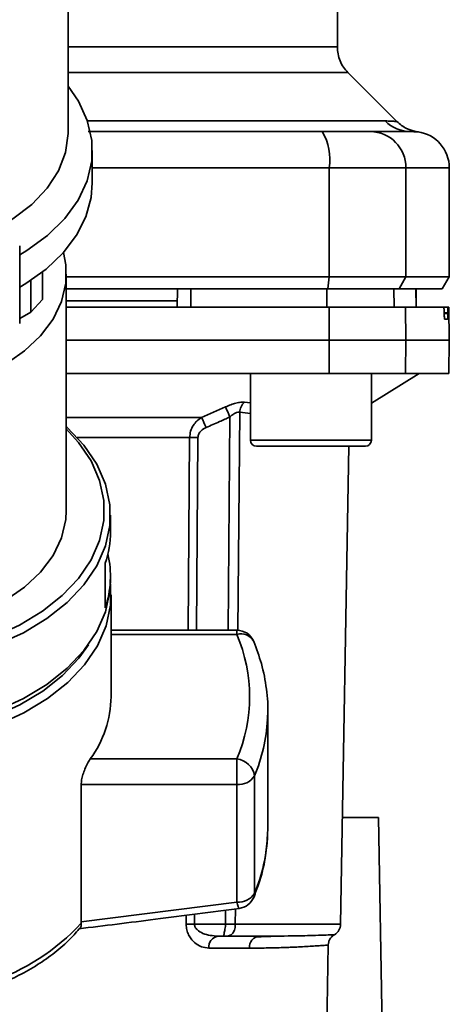
# Paper-space layout 'Blatt1' of a CAD drawing. Units: millimetres. Extents: x 0 to 5940, y 0 to 4200.
# Drawn here: x 1647 to 1682, y 743 to 824 of the extents above; entities that cross this region are included whole.
import ezdxf

# ---------------------------------------------------------------- set-up
doc = ezdxf.new("R2010")
doc.units = ezdxf.units.MM
doc.header["$LTSCALE"] = 10

psp = doc.layouts.new('Blatt1')

# ---------------------------------------------------------------- linework, layer by layer
at = {"color": 7, "linetype": 'Continuous', "lineweight": 35}
for p, q in [((1650.888, 814.666), (1650.888, 838.279)), ((1673.138, 821.684), (1673.138, 826.191)), ((1678.065, 815.514), (1674.014, 819.565)), ((1652.484, 815.57), (1677.091, 815.57)), ((1678.885, 814.705), (1679.28, 814.692)), ((1679.28, 814.692), (1679.43, 814.687)), ((1652.888, 810.453), (1652.888, 813.134)), ((1652.888, 811.691), (1672.462, 811.691)), ((1672.462, 802.691), (1672.462, 811.691)), ((1672.462, 811.691), (1678.806, 811.691)), ((1678.806, 802.691), (1678.806, 811.691)), ((1678.806, 811.691), (1682.388, 811.691)), ((1682.388, 802.691), (1682.388, 811.691)), ((1646.888, 798.817), (1646.888, 805.244)), ((1647.805, 802.395), (1647.814, 799.754)), ((1648.77, 800.824), (1648.77, 803.088)), ((1650.738, 783.381), (1650.738, 802.915)), ((1650.738, 802.691), (1672.462, 802.691)), ((1672.352, 801.691), (1672.462, 802.691)), ((1672.462, 802.691), (1678.806, 802.691)), ((1678.806, 802.691), (1678.239, 801.691)), ((1682.388, 802.691), (1678.806, 802.691)), ((1681.81, 801.691), (1682.388, 802.691)), ((1650.738, 801.691), (1672.352, 801.691)), ((1659.888, 800.191), (1659.914, 801.691)), ((1661.02, 800.191), (1661.016, 801.691)), ((1672.273, 800.191), (1672.268, 801.691)), ((1672.352, 801.691), (1678.239, 801.691)), ((1677.824, 800.191), (1677.798, 801.691)), ((1678.239, 801.691), (1681.81, 801.691)), ((1679.655, 800.191), (1679.629, 801.691)), ((1679.663, 800.191), (1679.637, 801.691)), ((1647.814, 799.754), (1648.77, 800.824)), ((1659.896, 800.691), (1650.738, 800.691)), ((1672.462, 797.441), (1672.452, 800.191)), ((1672.452, 800.191), (1678.759, 800.191)), ((1678.759, 800.191), (1678.806, 797.441)), ((1678.759, 800.191), (1681.926, 800.191)), ((1682.262, 800.191), (1681.926, 800.191)), ((1682.34, 800.191), (1682.262, 800.191)), ((1682.388, 797.441), (1682.34, 800.191)), ((1647.814, 799.754), (1646.888, 799.254)), ((1681.967, 799.665), (1681.966, 799.717)), ((1681.966, 799.717), (1682.255, 799.717)), ((1682.256, 799.665), (1681.967, 799.665)), ((1682.248, 799.191), (1682.006, 799.191)), ((1682.255, 799.717), (1682.256, 799.665)), ((1650.738, 797.441), (1672.462, 797.441)), ((1672.452, 794.691), (1672.462, 797.441)), ((1672.462, 797.441), (1678.806, 797.441)), ((1678.806, 797.441), (1678.759, 794.691)), ((1678.806, 797.441), (1682.388, 797.441)), ((1682.34, 794.691), (1682.388, 797.441)), ((1650.738, 794.691), (1672.452, 794.691)), ((1665.95, 794.691), (1665.95, 789.191)), ((1672.452, 794.691), (1678.759, 794.691)), ((1675.95, 792.241), (1679.888, 794.691)), ((1675.95, 789.191), (1675.95, 794.691)), ((1678.759, 794.691), (1682.34, 794.691)), ((1661.921, 791.066), (1663.884, 791.937)), ((1665.476, 792.326), (1665.95, 792.278)), ((1650.738, 791.066), (1661.921, 791.066)), ((1664.107, 773.477), (1664.262, 791.105)), ((1665.067, 791.494), (1664.911, 773.467)), ((1665.067, 791.494), (1665.95, 791.405)), ((1660.932, 789.403), (1651.65, 789.403)), ((1660.821, 773.477), (1660.932, 789.403)), ((1661.504, 773.477), (1661.613, 789.403)), ((1665.95, 789.191), (1670.95, 789.191)), ((1666.45, 788.691), (1670.95, 788.691)), ((1670.95, 789.191), (1675.95, 789.191)), ((1670.95, 788.691), (1675.45, 788.691)), ((1673.405, 749.174), (1674.095, 788.691)), ((1654.388, 781.619), (1654.388, 782.998)), ((1653.963, 775.34), (1653.963, 779.017)), ((1654.388, 777.559), (1654.388, 777.942)), ((1654.433, 767.984), (1654.433, 776.403)), ((1664.838, 773.477), (1654.433, 773.477)), ((1654.433, 773.126), (1664.838, 773.126)), ((1664.838, 773.126), (1664.838, 773.477)), ((1667.368, 766.102), (1667.388, 766.835)), ((1667.388, 757.118), (1667.388, 766.835)), ((1652.721, 762.841), (1664.838, 762.841)), ((1664.838, 760.728), (1664.838, 762.841)), ((1666.287, 751.727), (1666.287, 761.444)), ((1651.969, 749.372), (1651.969, 760.728)), ((1651.969, 760.728), (1664.838, 760.728)), ((1664.838, 760.728), (1664.838, 751.011)), ((1673.559, 757.991), (1676.538, 757.991)), ((1676.538, 757.991), (1677.187, 720.791)), ((1667.388, 757.118), (1667.377, 756.573)), ((1664.838, 751.011), (1651.969, 749.372)), ((1663.893, 749.174), (1663.903, 750.342)), ((1664.71, 750.447), (1664.699, 749.174)), ((1660.649, 749.174), (1660.655, 749.923)), ((1661.336, 749.174), (1661.342, 750.011)), ((1651.969, 749.372), (1651.973, 749.266)), ((1661.336, 749.174), (1663.893, 749.174)), ((1664.699, 749.174), (1673.405, 749.174)), ((1663.259, 748.191), (1663.893, 748.191)), ((1668.122, 748.197), (1667.707, 748.183)), ((1665.866, 747.209), (1662.522, 747.209)), ((1671.998, 725.174), (1672.387, 747.466))]:
    psp.add_line(p, q, dxfattribs=at)
at = {"color": 7, "linetype": 'Continuous', "lineweight": 35, "flags": 128}
for points in [[(1646.888, 804.51), (1647.465, 804.857), (1649.189, 806.108), (1650.614, 807.505), (1651.711, 809.02), (1652.457, 810.62), (1652.838, 812.273), (1652.844, 813.943), (1652.475, 815.597), (1651.74, 817.2), (1650.888, 818.435)], [(1645.92, 807.218), (1646.324, 807.474), (1647.888, 808.671), (1649.152, 810.007), (1650.086, 811.451), (1650.668, 812.969), (1650.886, 814.527), (1650.888, 814.666)], [(1646.888, 801.829), (1647.391, 802.13), (1649.072, 803.33), (1650.476, 804.668), (1651.577, 806.119), (1652.353, 807.654), (1652.789, 809.244), (1652.888, 810.453)], [(1650.495, 804.69), (1650.693, 803.677), (1650.693, 802.154), (1650.34, 800.648), (1649.642, 799.193), (1648.614, 797.821), (1647.28, 796.563), (1646.043, 795.678)], [(1642.988, 771.596), (1645.02, 772.289), (1647.194, 773.275), (1649.139, 774.443), (1650.819, 775.77), (1652.201, 777.232), (1653.262, 778.801), (1653.98, 780.448), (1654.342, 782.143), (1654.342, 783.854), (1653.98, 785.548), (1653.262, 787.196), (1652.201, 788.765), (1650.819, 790.226), (1650.738, 790.3)], [(1642.988, 772.334), (1644.76, 772.946), (1646.878, 773.907), (1648.774, 775.045), (1650.41, 776.338), (1651.757, 777.762), (1652.791, 779.291), (1653.49, 780.896), (1653.843, 782.548), (1653.843, 784.215), (1653.49, 785.866), (1652.791, 787.471), (1651.757, 789), (1650.738, 790.116)], [(1643.797, 774.955), (1643.816, 774.963), (1645.668, 775.913), (1647.28, 777.029), (1648.614, 778.287), (1649.642, 779.659), (1650.34, 781.114), (1650.693, 782.62), (1650.738, 783.381)], [(1641.382, 765.741), (1642.656, 766.063), (1645.02, 766.85), (1647.194, 767.836), (1649.139, 769.004), (1650.819, 770.331), (1652.201, 771.793), (1653.262, 773.362), (1653.98, 775.009), (1654.342, 776.704), (1654.388, 777.559)], [(1641.382, 764.553), (1642.675, 764.88), (1645.043, 765.669), (1647.223, 766.657), (1649.172, 767.828), (1650.856, 769.158), (1652.242, 770.623), (1653.305, 772.196), (1654.024, 773.847), (1654.387, 775.546), (1654.387, 777.26), (1654.383, 777.298)], [(1641.382, 765.297), (1642.468, 765.575), (1644.774, 766.343), (1646.895, 767.306), (1648.793, 768.445), (1650.432, 769.74), (1651.781, 771.166), (1652.561, 772.262)], [(1666.287, 751.727), (1666.265, 751.531), (1666.223, 751.4)]]:
    psp.add_lwpolyline(points, dxfattribs=at)
at = {"color": 7, "linetype": 'Continuous', "lineweight": 35}
for centre, radius, start, end in [((1679.173, 817.597), 2.905, 224.2319, 269.89001), ((1668.067, 812.414), 4.454, 350.65501, 30.74233), ((1675.833, 811.718), 2.973, 359.48414, 89.47467), ((1679.388, 811.691), 3, 0, 82.38716), ((1602.309, 763.479), 67.833, 24.03323, 24.80466), ((1666.174, 791.466), 1.107, 129.04856, 178.545), ((1596.94, 762.083), 71.152, 23.30696, 24.03815), ((1661.273, 745.301), 44.104, 89.55755, 90.44245), ((1666.45, 789.191), 0.5, 180, 270), ((1675.45, 789.191), 0.5, 270, 0), ((1646.108, 781.635), 8.28, 341.56348, 359.88928), ((1646.194, 777.94), 8.192, 341.49522, 12.98626), ((1664.838, 771.977), 1.5, 22.56547, 90), ((1665.185, 772.005), 1.173, 27.83115, 107.21263), ((1652.72, 767.984), 13.164, 337.00608, 22.99392), ((1645.469, 768.112), 8.965, 323.9895, 359.17855), ((1653.314, 766.908), 14.077, 337.15739, 356.71656), ((1664.67, 761.218), 1.632, 7.94939, 84.1153), ((1664.983, 762.258), 1.537, 264.5538, 327.9906), ((1653.333, 757.185), 14.057, 337.14975, 357.50435), ((1664.983, 752.541), 1.537, 264.5538, 327.9906), ((1664.838, 751.975), 1.5, 277.52403, 337.43453), ((1638.787, 761.434), 17.943, 288.1658, 317.29896), ((1660.993, 705.302), 43.874, 89.55183, 90.44817), ((1672.405, 749.191), 1, 299.36074, 359), ((1663.41, 747.31), 0.894, 99.74512, 186.51547), ((1666.786, 747.274), 0.922, 95.8371, 184.05142)]:
    psp.add_arc(centre, radius, start, end, dxfattribs=at)
for points, knots in [([(1650.888, 821.684), (1651.942, 821.684), (1654.51, 821.684), (1658.233, 821.684), (1662.014, 821.684), (1665.32, 821.684), (1668.107, 821.684), (1670.329, 821.684), (1671.932, 821.684), (1672.948, 821.684), (1673.074, 821.684), (1673.137, 821.684)], [0, 0, 0, 0, 0.080086, 0.195086, 0.310087, 0.425087, 0.540087, 0.655087, 0.770088, 0.885088, 1, 1, 1, 1]), ([(1674.016, 819.563), (1673.886, 819.708), (1673.624, 820.001), (1673.35, 820.529), (1673.17, 821.097), (1673.148, 821.489), (1673.137, 821.684)], [0, 0, 0, 0, 0.247574, 0.5, 0.752425, 1, 1, 1, 1]), ([(1650.888, 819.563), (1652.091, 819.563), (1654.845, 819.563), (1658.77, 819.563), (1662.636, 819.563), (1666.019, 819.563), (1668.871, 819.563), (1671.143, 819.563), (1672.783, 819.563), (1673.822, 819.563), (1673.952, 819.563), (1674.016, 819.563)], [0, 0, 0, 0, 0.0884718, 0.2024128, 0.3163538, 0.4302949, 0.5442359, 0.6581769, 0.7721179, 0.886059, 1, 1, 1, 1]), ([(1677.091, 815.57), (1677.26, 815.567), (1677.642, 815.559), (1677.992, 815.525), (1678.04, 815.519), (1678.062, 815.517)], [0, 0, 0, 0, 0.297689, 0.676189, 1, 1, 1, 1]), ([(1679.786, 814.665), (1679.463, 814.736), (1678.819, 814.878), (1678.314, 815.304), (1678.062, 815.517)], [0, 0, 0, 0, 0.4999856, 1, 1, 1, 1]), ([(1652.552, 814.691), (1654.958, 814.691), (1661.452, 814.691), (1667.86, 814.691), (1671.895, 814.691)], [0, 0, 0, 0, 0.370388, 1, 1, 1, 1]), ([(1671.895, 814.691), (1672.423, 814.691), (1673.506, 814.691), (1675.089, 814.691), (1675.573, 814.691), (1675.86, 814.691)], [0, 0, 0, 0, 0.278154, 0.570521, 1, 1, 1, 1]), ([(1679.168, 814.691), (1678.816, 814.691), (1678.188, 814.691), (1676.571, 814.691), (1675.86, 814.691)], [0, 0, 0, 0, 0.559975, 1, 1, 1, 1]), ([(1679.168, 814.691), (1679.58, 814.674), (1679.992, 814.656), (1679.786, 814.665), (1679.786, 814.665)], [0, 0, 0, 0, 0.999964, 1, 1, 1, 1]), ([(1672.268, 801.691), (1670.174, 801.691), (1666.436, 801.691), (1662.672, 801.691), (1661.016, 801.691)], [0, 0, 0, 0, 0.559996, 1, 1, 1, 1]), ([(1650.738, 800.191), (1651.7, 800.191), (1655.834, 800.191), (1663.089, 800.191), (1669.335, 800.191), (1672.452, 800.191)], [0, 0, 0, 0, 0.131972, 0.566726, 1, 1, 1, 1]), ([(1681.966, 799.717), (1681.964, 799.773), (1681.961, 799.883), (1681.953, 800.027), (1681.943, 800.133), (1681.933, 800.185), (1681.928, 800.19), (1681.926, 800.191)], [0, 0, 0, 0, 0.218281, 0.436524, 0.655929, 0.878089, 1, 1, 1, 1]), ([(1682.255, 799.717), (1682.255, 799.773), (1682.253, 799.884), (1682.253, 800.029), (1682.256, 800.135), (1682.259, 800.185), (1682.261, 800.19), (1682.262, 800.191)], [0, 0, 0, 0, 0.22025, 0.440458, 0.661779, 0.884872, 1, 1, 1, 1]), ([(1682.006, 799.191), (1682.002, 799.197), (1681.995, 799.208), (1681.984, 799.296), (1681.975, 799.425), (1681.969, 799.557), (1681.967, 799.639), (1681.967, 799.665)], [0, 0, 0, 0, 0.225668, 0.451403, 0.675272, 0.896057, 1, 1, 1, 1]), ([(1682.256, 799.665), (1682.257, 799.609), (1682.258, 799.498), (1682.258, 799.354), (1682.256, 799.247), (1682.252, 799.197), (1682.249, 799.193), (1682.248, 799.191)], [0, 0, 0, 0, 0.220312, 0.440581, 0.661976, 0.885105, 1, 1, 1, 1]), ([(1663.884, 791.937), (1664.031, 791.999), (1664.324, 792.123), (1664.761, 792.255), (1665.165, 792.333), (1665.373, 792.328), (1665.476, 792.326)], [0, 0, 0, 0, 0.251292, 0.50141, 0.750949, 1, 1, 1, 1]), ([(1660.932, 789.403), (1660.949, 789.58), (1660.983, 789.944), (1661.212, 790.409), (1661.527, 790.798), (1661.785, 790.973), (1661.921, 791.066)], [0, 0, 0, 0, 0.25791, 0.529051, 0.75073, 1, 1, 1, 1]), ([(1662.286, 790.235), (1662.655, 790.395), (1663.315, 790.683), (1663.973, 790.976), (1664.262, 791.105)], [0, 0, 0, 0, 0.56, 1, 1, 1, 1]), ([(1665.067, 791.494), (1665.014, 791.497), (1664.907, 791.503), (1664.697, 791.422), (1664.476, 791.287), (1664.335, 791.167), (1664.262, 791.105)], [0, 0, 0, 0, 0.230327, 0.468498, 0.724232, 1, 1, 1, 1]), ([(1661.613, 789.403), (1661.629, 789.508), (1661.66, 789.719), (1661.9, 790.027), (1662.139, 790.156), (1662.286, 790.235)], [0, 0, 0, 0, 0.279563, 0.560003, 1, 1, 1, 1]), ([(1667.34, 766.054), (1667.356, 766.201), (1667.45, 767.054), (1667.308, 768.622), (1666.938, 770.654), (1666.452, 771.945), (1666.223, 772.553)], [0, 0, 0, 0, 0.066933, 0.390017, 0.712749, 1, 1, 1, 1]), ([(1651.969, 760.728), (1651.977, 760.855), (1651.992, 761.108), (1652.109, 761.563), (1652.28, 762.03), (1652.495, 762.488), (1652.645, 762.724), (1652.721, 762.841)], [0, 0, 0, 0, 0.184941, 0.369486, 0.56431, 0.782308, 1, 1, 1, 1]), ([(1666.223, 751.4), (1666.369, 751.777), (1666.782, 752.842), (1667.222, 754.559), (1667.316, 755.905), (1667.36, 756.537)], [0, 0, 0, 0, 0.225668, 0.636867, 1, 1, 1, 1]), ([(1651.764, 748.801), (1653.877, 749.063), (1658.303, 749.611), (1662.723, 750.187), (1665.032, 750.488)], [0, 0, 0, 0, 0.477522, 1, 1, 1, 1]), ([(1665.029, 750.511), (1665.023, 750.504), (1665, 750.473), (1664.932, 750.629), (1664.869, 750.884), (1664.838, 751.011)], [0, 0, 0, 0, 0.1331756, 0.5663147, 1, 1, 1, 1]), ([(1644.388, 743.918), (1644.651, 744.011), (1645.502, 744.313), (1646.844, 744.952), (1648.4, 745.83), (1649.82, 746.841), (1651.004, 747.858), (1651.62, 748.578), (1651.884, 748.886)], [0, 0, 0, 0, 0.084246, 0.272013, 0.463333, 0.657338, 0.853375, 1, 1, 1, 1]), ([(1651.879, 748.89), (1651.904, 748.908), (1651.979, 748.963), (1651.975, 749.144), (1651.973, 749.266)], [0, 0, 0, 0, 0.331484, 1, 1, 1, 1]), ([(1662.522, 747.209), (1662.315, 747.231), (1661.902, 747.276), (1661.401, 747.586), (1661.054, 747.95), (1660.836, 748.301), (1660.678, 748.711), (1660.659, 749.022), (1660.649, 749.174)], [0, 0, 0, 0, 0.247706, 0.496048, 0.625521, 0.746805, 0.876246, 1, 1, 1, 1]), ([(1663.259, 748.191), (1662.841, 748.228), (1662.237, 748.282), (1661.608, 748.64), (1661.403, 748.897), (1661.343, 749.055), (1661.338, 749.135), (1661.336, 749.174)], [0, 0, 0, 0, 0.554369, 0.800743, 0.906018, 0.954429, 1, 1, 1, 1]), ([(1663.893, 749.174), (1663.89, 749.114), (1663.882, 748.976), (1663.847, 748.774), (1663.81, 748.584), (1663.778, 748.428), (1663.762, 748.312), (1663.769, 748.237), (1663.805, 748.197), (1663.864, 748.193), (1663.893, 748.191)], [0, 0, 0, 0, 0.1129562, 0.2624767, 0.4020368, 0.5355521, 0.6711906, 0.7830643, 0.8964028, 1, 1, 1, 1]), ([(1663.893, 749.174), (1663.971, 749.174), (1664.127, 749.174), (1664.348, 749.174), (1664.547, 749.174), (1664.649, 749.174), (1664.699, 749.174)], [0, 0, 0, 0, 0.249472, 0.498259, 0.749237, 1, 1, 1, 1]), ([(1664.699, 749.174), (1664.698, 749.119), (1664.695, 748.991), (1664.665, 748.795), (1664.599, 748.601), (1664.497, 748.435), (1664.369, 748.315), (1664.221, 748.237), (1664.063, 748.197), (1663.948, 748.193), (1663.893, 748.191)], [0, 0, 0, 0, 0.103663, 0.243096, 0.388788, 0.528877, 0.669181, 0.782801, 0.89666, 1, 1, 1, 1]), ([(1666.692, 748.191), (1666.204, 748.191), (1665.331, 748.191), (1664.332, 748.191), (1663.893, 748.191)], [0, 0, 0, 0, 0.559949, 1, 1, 1, 1]), ([(1667.707, 748.183), (1667.567, 748.178), (1667.151, 748.164), (1666.694, 748.139), (1666.391, 748.122)], [0, 0, 0, 0, 0.336556, 1, 1, 1, 1]), ([(1672.896, 748.32), (1672.896, 748.32), (1672.951, 748.322), (1672.756, 748.313), (1672.273, 748.293), (1671.233, 748.256), (1669.524, 748.207), (1667.637, 748.197), (1666.692, 748.191)], [0, 0, 0, 0, 0.000061, 0.161986, 0.328355, 0.499063, 0.749135, 1, 1, 1, 1]), ([(1672.387, 747.466), (1672.394, 747.551), (1672.41, 747.724), (1672.519, 747.966), (1672.68, 748.176), (1672.825, 748.273), (1672.896, 748.32)], [0, 0, 0, 0, 0.245724, 0.5, 0.754276, 1, 1, 1, 1]), ([(1672.387, 747.466), (1672.387, 747.466), (1672.409, 747.468), (1672.354, 747.463), (1672.263, 747.454), (1672.061, 747.437), (1671.755, 747.414), (1671.316, 747.384), (1670.758, 747.349), (1670.136, 747.315), (1669.618, 747.291), (1669.25, 747.275), (1669.025, 747.266), (1668.835, 747.259), (1668.292, 747.241), (1667.367, 747.216), (1666.344, 747.211), (1665.866, 747.209)], [0, 0, 0, 0, 0.000044, 0.068308, 0.142597, 0.222909, 0.309245, 0.401605, 0.499989, 0.589248, 0.660673, 0.689698, 0.714265, 0.734371, 0.750018, 0.883045, 1, 1, 1, 1])]:
    psp.add_open_spline(points, degree=3, knots=knots, dxfattribs=at)

doc.saveas('drawing.dxf')
